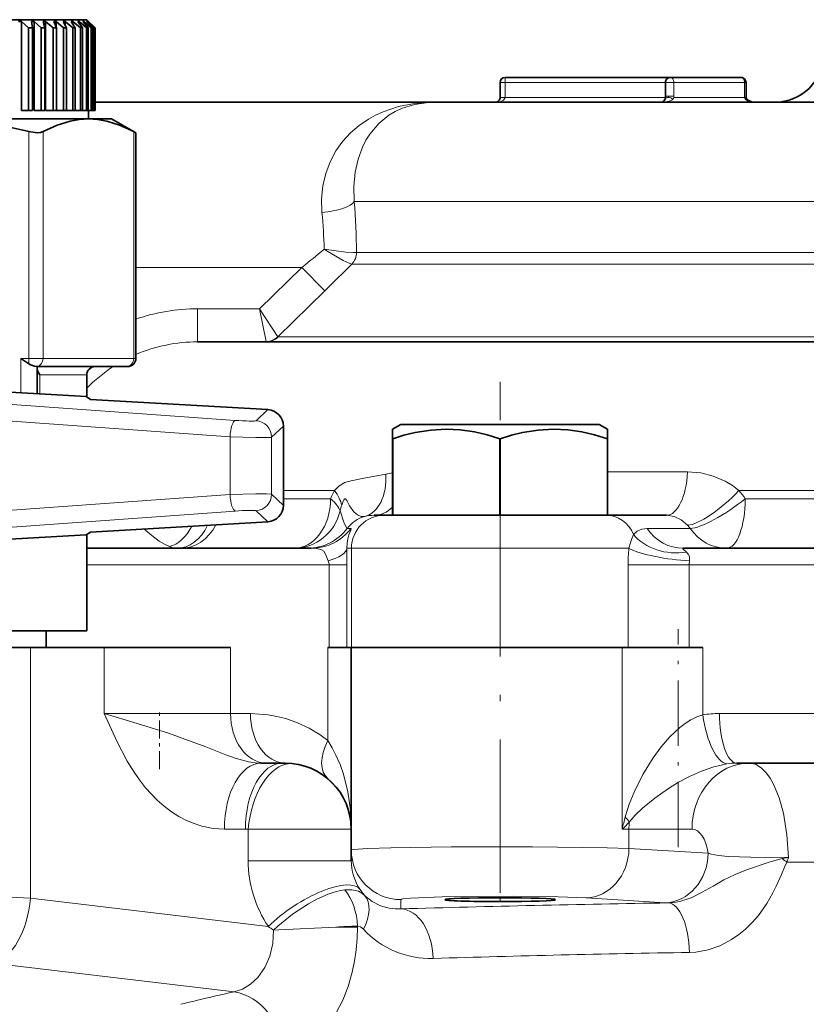
# Model space of a CAD drawing. Extents: x 0 to 420, y 0 to 297.
# Drawn here: x 103 to 127, y 200 to 230 of the extents above; entities that cross this region are included whole.
import ezdxf

# ---------------------------------------------------------------- set-up
doc = ezdxf.new("R2010")
doc.units = 0
doc.linetypes.add('DASHDOT', pattern=[18.5, 12, -3, 0.5, -3])

msp = doc.modelspace()

# ---------------------------------------------------------------- linework, layer by layer
at = {"color": 7, "lineweight": 35}
for p, q in [((95.824677, 230.062744), (104.273788, 230.062744)), ((102.846947, 230.012756), (102.75827, 230.012756)), ((102.846947, 230.012756), (103.055626, 229.812744)), ((102.846947, 230.012756), (102.846947, 227.312744)), ((103.055626, 229.812744), (103.176979, 229.812744)), ((103.055626, 229.812744), (103.055626, 227.312744)), ((103.146805, 230.012756), (103.176979, 229.812744)), ((103.228973, 230.012756), (103.146805, 230.012756)), ((103.176979, 229.812744), (103.176979, 227.312744)), ((103.228973, 230.012756), (103.446915, 229.812744)), ((103.228973, 230.012756), (103.228973, 227.312744)), ((103.446915, 229.812744), (103.55838, 229.812744)), ((103.446915, 229.812744), (103.446915, 227.312744)), ((103.50441, 230.012756), (103.55838, 229.812744)), ((103.57917, 230.012756), (103.50441, 230.012756)), ((103.55838, 229.812744), (103.55838, 227.312744)), ((103.57917, 230.012756), (103.803986, 229.812744)), ((103.57917, 230.012756), (103.57917, 227.312744)), ((103.803986, 229.812744), (103.904358, 229.812744)), ((103.803986, 229.812744), (103.803986, 227.312744)), ((103.827179, 230.012756), (103.904358, 229.812744)), ((103.893715, 230.012756), (103.827179, 230.012756)), ((103.893715, 230.012756), (104.12294, 229.812744)), ((103.893715, 230.012756), (103.893715, 229.840485)), ((103.904358, 229.812744), (103.904358, 227.312744)), ((104.111572, 230.012756), (104.211105, 229.812744)), ((104.169159, 230.012756), (104.111572, 230.012756)), ((104.12294, 229.812744), (104.211105, 229.812744)), ((104.12294, 229.812744), (104.12294, 227.312744)), ((104.169159, 230.012756), (104.400284, 229.812744)), ((104.169159, 230.012756), (104.169159, 229.8974)), ((104.211105, 229.812744), (104.211105, 227.312744)), ((104.273788, 230.062744), (104.824677, 230.062744)), ((104.354477, 230.012756), (104.43634, 229.877533)), ((104.402481, 230.012756), (104.354477, 230.012756)), ((104.400284, 229.812744), (104.475281, 229.812744)), ((104.400284, 229.812744), (104.400284, 227.312744)), ((104.402481, 230.012756), (104.632965, 229.812744)), ((104.402481, 230.012756), (104.402481, 229.933624)), ((104.43634, 229.877533), (104.475281, 229.812744)), ((104.475281, 229.812744), (104.475281, 227.312744)), ((104.55323, 230.012756), (104.693977, 229.812744)), ((104.591125, 230.012756), (104.55323, 230.012756)), ((104.591125, 230.012756), (104.818451, 229.812744)), ((104.591125, 230.012756), (104.591125, 229.959198)), ((104.632965, 229.812744), (104.693977, 229.812744)), ((104.632965, 229.812744), (104.632965, 227.312744)), ((104.693977, 229.812744), (104.693977, 227.312744)), ((104.705658, 230.012756), (104.864807, 229.812744)), ((104.733017, 230.012756), (104.705658, 230.012756)), ((104.733017, 230.012756), (104.954697, 229.812744)), ((104.733017, 230.012756), (104.733017, 229.978577)), ((104.810081, 230.012756), (104.985886, 229.812744)), ((104.826614, 230.012756), (104.810081, 230.012756)), ((104.818451, 229.812744), (104.864807, 229.812744)), ((104.818451, 229.812744), (104.818451, 227.312744)), ((104.824677, 230.062744), (105.074677, 229.812744)), ((104.826614, 230.012756), (105.040222, 229.812744)), ((104.826614, 230.012756), (104.826614, 229.994064)), ((104.864807, 229.812744), (104.864807, 227.312744)), ((104.865356, 230.012756), (105.055901, 229.812744)), ((104.870895, 230.012756), (104.865356, 230.012756)), ((104.870895, 230.012756), (105.074081, 229.812744)), ((104.870895, 230.012756), (104.870895, 230.006989)), ((104.954697, 229.812744), (104.985886, 229.812744)), ((104.954697, 229.812744), (104.954697, 227.312744)), ((104.985886, 229.812744), (104.985886, 227.312744)), ((105.040222, 229.812744), (105.055901, 229.812744)), ((105.040222, 229.812744), (105.040222, 227.312744)), ((105.055901, 229.812744), (105.055901, 227.312744)), ((105.074081, 229.812744), (105.074677, 229.812744)), ((105.074081, 229.812744), (105.074081, 227.312744)), ((105.074677, 229.812744), (105.074677, 227.312744)), ((117.474373, 228.312744), (122.474373, 228.312744)), ((122.474373, 228.312744), (124.612236, 228.312744)), ((117.324371, 227.712753), (117.324371, 228.16275)), ((122.324371, 227.750565), (122.324371, 228.16275)), ((124.762238, 227.712753), (124.762238, 228.16275)), ((122.324219, 227.706009), (122.322121, 227.686844)), ((122.324371, 227.712753), (122.324219, 227.705963)), ((122.324371, 227.712753), (122.324371, 227.750565)), ((115.324371, 227.562744), (105.074654, 227.562744)), ((148.61145, 227.562744), (115.324371, 227.562744)), ((103.055626, 227.312744), (102.846947, 227.312744)), ((103.055626, 227.312744), (103.176979, 227.312744)), ((103.446915, 227.312744), (103.228973, 227.312744)), ((103.446915, 227.312744), (103.55838, 227.312744)), ((103.803986, 227.312744), (103.57917, 227.312744)), ((103.803986, 227.312744), (103.904358, 227.312744)), ((104.12294, 227.312744), (103.904358, 227.312744)), ((104.12294, 227.312744), (104.211105, 227.312744)), ((104.211105, 227.312744), (104.400284, 227.312744)), ((104.400284, 227.312744), (104.475281, 227.312744)), ((104.475281, 227.312744), (104.632965, 227.312744)), ((104.632965, 227.312744), (104.693977, 227.312744)), ((104.693977, 227.312744), (104.818451, 227.312744)), ((104.818451, 227.312744), (104.864807, 227.312744)), ((104.864807, 227.312744), (104.954697, 227.312744)), ((104.874672, 227.312744), (104.874672, 227.062744)), ((104.954697, 227.312744), (104.985886, 227.312744)), ((104.985886, 227.312744), (105.040222, 227.312744)), ((105.040222, 227.312744), (105.055901, 227.312744)), ((105.055901, 227.312744), (105.074081, 227.312744)), ((105.074081, 227.312744), (105.074677, 227.312744)), ((104.871307, 227.062744), (100.324677, 227.062744)), ((105.574677, 227.062744), (104.871307, 227.062744)), ((105.574677, 227.062744), (106.309494, 226.638504)), ((106.242508, 226.674133), (106.309494, 226.638504)), ((106.309494, 219.812744), (106.309494, 226.638504)), ((152.326996, 220.312744), (108.175385, 220.312744)), ((103.305374, 219.564026), (103.321045, 219.562744)), ((103.321045, 219.562744), (106.026001, 219.562744)), ((103.324677, 219.562744), (103.324677, 218.741547)), ((106.059494, 219.562744), (106.026001, 219.562744)), ((104.824677, 218.640564), (104.824677, 219.312744)), ((104.800598, 218.656403), (102.324173, 218.799271)), ((104.931824, 218.570084), (104.800598, 218.656403)), ((104.931824, 218.570084), (110.299583, 218.260406)), ((110.770142, 215.363586), (110.770142, 217.761917)), ((114.324402, 217.812744), (114.074371, 217.668396)), ((114.074371, 217.406647), (114.074371, 217.668396)), ((114.691643, 217.812744), (114.324402, 217.812744)), ((120.324341, 217.812744), (114.691643, 217.812744)), ((120.324341, 217.812744), (120.574371, 217.668396)), ((120.574371, 217.668396), (120.574371, 217.37973)), ((114.074371, 217.37973), (114.074371, 217.406647)), ((114.079185, 217.37973), (114.074371, 217.37973)), ((114.074371, 215.062759), (114.074371, 217.37973)), ((114.079185, 215.062759), (114.079185, 217.37973)), ((117.329178, 217.37973), (117.31955, 217.37973)), ((117.31955, 215.062759), (117.31955, 217.37973)), ((117.329178, 215.062759), (117.329178, 217.37973)), ((120.574371, 217.37973), (120.56955, 217.37973)), ((120.56955, 215.062759), (120.56955, 217.37973)), ((120.574371, 215.062759), (120.574371, 217.37973)), ((113.826508, 215.062759), (113.519524, 215.062759)), ((113.826508, 215.062759), (114.074371, 215.062759)), ((114.079185, 215.062759), (114.074371, 215.062759)), ((114.584625, 215.062759), (114.079185, 215.062759)), ((114.584625, 215.062759), (116.808014, 215.062759)), ((117.319557, 215.062759), (116.808014, 215.062759)), ((117.329178, 215.062759), (117.31955, 215.062759)), ((117.329178, 215.062759), (117.840714, 215.062759)), ((117.840714, 215.062759), (120.064117, 215.062759)), ((120.064117, 215.062759), (120.56955, 215.062759)), ((120.574371, 215.062759), (120.56955, 215.062759)), ((120.574371, 215.062759), (122.361015, 215.062759)), ((104.931824, 214.55542), (110.299583, 214.865097)), ((102.324173, 214.326233), (104.800598, 214.469101)), ((104.931824, 214.55542), (104.800598, 214.469101)), ((104.824677, 212.062759), (104.824677, 214.48494)), ((111.613251, 214.062759), (104.824677, 214.062759)), ((152.782288, 214.062759), (122.866447, 214.062759)), ((104.824677, 211.562759), (104.824677, 212.062759)), ((104.824677, 211.562759), (101.531609, 211.562759)), ((103.59967, 211.062759), (103.59967, 211.562759)), ((95.327415, 211.062759), (103.120331, 211.062759)), ((103.120331, 211.062759), (105.346519, 211.062759)), ((105.346519, 211.062759), (109.172958, 211.062759)), ((112.110085, 211.062759), (112.421471, 211.062759)), ((112.691559, 211.062759), (112.421471, 211.062759)), ((112.825714, 211.062759), (112.691559, 211.062759)), ((112.824371, 211.062759), (112.824371, 204.928604)), ((112.82711, 211.062759), (112.825714, 211.062759)), ((112.826874, 211.062759), (121.019096, 211.062759)), ((121.019096, 211.062759), (123.45237, 211.062759)), ((110.102295, 207.562759), (110.247383, 207.562759)), ((110.247383, 207.562759), (110.824371, 207.562759)), ((124.479874, 207.562759), (151.168869, 207.562759)), ((112.824371, 204.604858), (112.824371, 204.928604))]:
    msp.add_line(p, q, dxfattribs=at)
at = {"color": 7, "lineweight": 13}
for p, q in [((117.474373, 228.16275), (117.474373, 228.312744)), ((117.324371, 228.16275), (117.474373, 228.16275)), ((117.474373, 227.712753), (117.474373, 228.16275)), ((117.474373, 228.16275), (122.324371, 228.16275)), ((122.324371, 228.16275), (122.580437, 228.16275)), ((122.580437, 228.16275), (124.718307, 228.16275)), ((122.580437, 227.750565), (122.580437, 228.16275)), ((124.718307, 227.712753), (124.718307, 228.16275)), ((124.718307, 228.16275), (124.762238, 228.16275)), ((117.324371, 227.712753), (117.474373, 227.712753)), ((117.474373, 227.712753), (122.324371, 227.712753)), ((122.324371, 227.750565), (122.416969, 227.750565)), ((122.416969, 227.750565), (122.580437, 227.750565)), ((122.580437, 227.712753), (122.580437, 227.750565)), ((122.580437, 227.712753), (124.718307, 227.712753)), ((124.718307, 227.712753), (124.762238, 227.712753)), ((103.067085, 219.812744), (103.067085, 226.674133)), ((103.500099, 219.812744), (103.500099, 226.674133)), ((106.242508, 219.812744), (106.242508, 226.674133)), ((150.049728, 224.562744), (112.912132, 224.562744)), ((112.980591, 223.019485), (112.982689, 223.019867)), ((150.049728, 223.019867), (112.982689, 223.019867)), ((112.838982, 222.66629), (112.840027, 222.666306)), ((150.119934, 222.666306), (112.840027, 222.666306)), ((111.331078, 222.562744), (106.309486, 222.562744)), ((111.331078, 222.562744), (110.050865, 221.312744)), ((112.020737, 221.855652), (111.3311, 222.562759)), ((112.020721, 221.855652), (110.598053, 220.464752)), ((108.175385, 220.312744), (108.175385, 221.312744)), ((110.050865, 221.312744), (108.175385, 221.312744)), ((110.050865, 221.312744), (110.252396, 220.323853)), ((110.050865, 221.312744), (110.598053, 220.464752)), ((151.17807, 220.459198), (110.608246, 220.459198)), ((102.824677, 219.812744), (103.067085, 219.812744)), ((102.824677, 219.812744), (102.824677, 218.770386)), ((103.500099, 219.812744), (103.067085, 219.812744)), ((103.067085, 219.812744), (103.067085, 219.647171)), ((103.500099, 219.812744), (106.242508, 219.812744)), ((106.309494, 219.812744), (106.242508, 219.812744)), ((104.824677, 219.312744), (103.403618, 219.312744)), ((103.403618, 218.737), (103.403618, 219.312744)), ((109.31382, 217.935669), (97.974991, 218.749329)), ((109.155655, 217.43718), (97.816826, 218.250839)), ((109.942543, 217.92337), (110.299583, 218.260406)), ((110.413101, 217.424896), (110.770142, 217.761917)), ((109.155655, 215.688324), (109.155655, 217.43718)), ((110.413101, 215.700623), (110.413101, 217.424896)), ((120.574371, 216.375259), (122.996681, 216.375259)), ((112.318611, 215.812759), (110.770142, 215.812759)), ((151.100937, 215.812759), (124.547798, 215.812759)), ((109.155655, 215.688324), (97.816826, 214.874664)), ((110.770142, 215.363586), (110.413101, 215.700623)), ((112.198677, 215.562759), (110.770142, 215.562759)), ((150.910492, 215.562759), (124.738243, 215.562759)), ((109.31382, 215.189835), (97.974991, 214.37619)), ((110.299583, 214.865097), (109.942543, 215.202133)), ((112.812523, 214.66275), (112.697563, 214.66275)), ((123.0746, 214.66275), (121.767677, 214.66275)), ((112.82711, 214.062759), (112.688576, 214.062759)), ((112.82711, 214.062759), (121.219086, 214.062759)), ((112.82711, 211.062759), (112.82711, 214.062759)), ((112.155067, 213.562759), (104.824677, 213.562759)), ((112.691559, 213.562759), (112.155067, 213.562759)), ((112.155067, 213.562759), (112.155067, 211.062759)), ((112.691559, 213.562759), (112.691559, 211.062759)), ((121.194725, 213.562759), (123.039284, 213.562759)), ((121.194725, 213.562759), (121.194725, 211.062759)), ((152.609467, 213.562759), (123.039284, 213.562759)), ((123.039284, 213.562759), (123.039284, 211.062759)), ((103.120331, 211.062759), (103.120331, 203.473282)), ((105.346519, 209.062759), (105.346519, 211.062759)), ((109.172958, 209.062759), (109.172958, 211.062759)), ((112.110085, 211.062759), (112.110085, 208.243713)), ((121.019096, 211.062759), (121.019096, 205.562759)), ((123.45237, 211.062759), (123.45237, 209.024628)), ((105.346519, 209.062759), (109.172958, 209.062759)), ((109.172958, 209.062759), (109.772423, 209.062759)), ((123.959953, 209.062759), (151.688782, 209.062759)), ((108.98391, 205.562759), (109.61969, 205.562759)), ((109.705986, 205.557495), (112.824371, 205.557495)), ((109.705986, 205.557495), (109.705986, 204.604858)), ((121.019096, 205.562759), (121.221481, 205.562759)), ((121.221481, 205.562759), (123.128395, 205.562759)), ((121.221481, 205.562759), (121.221481, 204.980988)), ((121.221481, 204.980988), (123.616837, 204.836105)), ((109.705986, 204.604858), (112.824371, 204.604858)), ((125.85144, 204.670181), (126.044731, 204.708405)), ((126.000404, 204.562759), (126.044731, 204.708405)), ((126.000404, 204.562759), (129.597031, 204.562759)), ((103.120331, 203.473282), (110.314163, 202.617691)), ((114.324371, 203.149765), (114.324371, 203.42952)), ((119.922447, 203.481903), (122.317802, 203.337006)), ((122.317802, 203.337006), (122.410988, 203.331665)), ((112.351463, 202.600082), (113.008896, 202.600082)), ((113.008896, 202.600082), (113.008896, 202.62558)), ((102.001953, 201.503662), (109.280342, 200.638016))]:
    msp.add_line(p, q, dxfattribs=at)
at = {"color": 7, "linetype": 'DASHDOT', "lineweight": 13, "ltscale": 0.386525}
msp.add_line((117.324371, 203.640182), (117.324371, 219.101166), dxfattribs=at)
at = {"color": 7, "linetype": 'DASHDOT', "lineweight": 13, "ltscale": 0.165}
msp.add_line((122.711678, 205.012756), (122.711678, 211.612747), dxfattribs=at)
at = {"color": 7, "linetype": 'DASHDOT', "lineweight": 13, "ltscale": 0.046074}
msp.add_line((107.024101, 207.373398), (107.024101, 209.216339), dxfattribs=at)
at = {"color": 7, "linetype": 'DASHDOT', "lineweight": 13, "ltscale": 0.00351}
msp.add_line((117.324371, 203.357498), (117.324371, 203.497879), dxfattribs=at)
at = {"color": 7, "lineweight": 35}
for points in [[(124.762238, 227.712753), (124.773659, 227.674286), (124.824234, 227.622299), (124.951416, 227.570969), (125.036507, 227.562744)], [(103.067085, 226.674133), (102.209991, 226.87323), (101.431519, 226.996124), (100.872078, 227.046326), (100.324677, 227.062744)], [(104.871307, 227.062744), (104.597603, 227.046326), (104.317879, 226.996124), (103.928642, 226.87323), (103.500099, 226.674133)], [(106.242508, 226.674133), (105.813965, 226.87323), (105.424728, 226.996124), (105.145004, 227.046326), (104.871307, 227.062744)], [(103.067085, 226.674133), (103.326553, 226.638565), (103.4217, 226.647736), (103.500099, 226.674133)], [(103.403618, 219.312744), (103.335785, 219.439438), (103.324677, 219.498413)], [(117.31955, 217.37973), (116.932533, 217.496201), (116.546616, 217.585236), (116.119339, 217.647629), (115.693901, 217.668396), (115.224968, 217.641937), (114.753647, 217.565308), (114.416771, 217.482758), (114.079185, 217.37973)], [(120.56955, 217.37973), (120.182533, 217.496201), (119.796616, 217.585236), (119.369339, 217.647629), (118.943901, 217.668396), (118.474968, 217.641937), (118.003639, 217.565308), (117.666763, 217.482758), (117.329178, 217.37973)]]:
    msp.add_lwpolyline(points, dxfattribs=at)
at = {"color": 7, "lineweight": 13}
for points in [[(111.935181, 224.229416), (111.923462, 224.63649), (111.962761, 225.030167), (112.0494, 225.403564), (112.18396, 225.76297), (112.358246, 226.09024), (112.566376, 226.38324), (112.802162, 226.640579), (113.061302, 226.863358), (113.339447, 227.05246), (113.558182, 227.172928), (113.783974, 227.275757), (114.251732, 227.431305), (114.734421, 227.524826), (115.222893, 227.561676), (115.324371, 227.562744)], [(112.912132, 224.562759), (112.896042, 225.01506), (112.936035, 225.446228), (113.026909, 225.845932), (113.162262, 226.20668), (113.267136, 226.41153), (113.385269, 226.598663), (113.655281, 226.919373), (113.961235, 227.170197), (114.145721, 227.281982), (114.337387, 227.373703), (114.737701, 227.500565), (115.154449, 227.557831), (115.324371, 227.562744)], [(122.550987, 227.656662), (122.514938, 227.631088), (122.440186, 227.599365), (122.307816, 227.571075), (122.17437, 227.562744)], [(112.004005, 223.116257), (112.115044, 223.045181), (112.574478, 222.776306), (112.758133, 222.689682), (112.838989, 222.66629)], [(112.004005, 223.116257), (112.655838, 223.029755), (112.887512, 223.014771), (112.980591, 223.01947)], [(109.155655, 217.43718), (109.936615, 217.417618), (110.255859, 217.416611), (110.387894, 217.420975), (110.408173, 217.423462), (110.413101, 217.424896)], [(122.996681, 216.375244), (123.39035, 216.344025), (123.773109, 216.250488), (124.134483, 216.095596), (124.349091, 215.965652), (124.547798, 215.812759)], [(113.865707, 216.30864), (113.151894, 216.176178), (112.868103, 216.120239), (112.729813, 216.086029), (112.625107, 216.050949), (112.444328, 215.941559), (112.318604, 215.812759)], [(109.155655, 215.688324), (109.936493, 215.707886), (110.255859, 215.708893), (110.387894, 215.704529), (110.408173, 215.702042), (110.413101, 215.700623)], [(113.233047, 215.027222), (113.124115, 215.026321), (113.012032, 215.072037), (112.900391, 215.164429), (112.770035, 215.344421), (112.68512, 215.509827), (112.659683, 215.551025), (112.650085, 215.560165), (112.64463, 215.563141), (112.635651, 215.56427), (112.626335, 215.560669), (112.617081, 215.552658), (112.600426, 215.529587), (112.579239, 215.488571), (112.53257, 215.368561)], [(112.48494, 215.193726), (112.595688, 214.850754), (112.675072, 214.684036), (112.691513, 214.665146), (112.695709, 214.663025), (112.697556, 214.66275)], [(122.361008, 215.062759), (122.589989, 215.028397), (122.803696, 214.926666), (122.993866, 214.762756)], [(107.323441, 214.113144), (107.174606, 214.184708), (107.016006, 214.281311), (106.786522, 214.448761), (106.55098, 214.648834)], [(112.688576, 214.062759), (112.695015, 214.219406), (112.717819, 214.351196), (112.753181, 214.473022), (112.807648, 214.612335), (112.819313, 214.6492), (112.819107, 214.658173), (112.816673, 214.661652), (112.812523, 214.66275)], [(121.767677, 214.66275), (121.606369, 214.643707), (121.471458, 214.58493), (121.360367, 214.482086)], [(121.360367, 214.482086), (121.295204, 214.325317), (121.219086, 214.062759)], [(107.323471, 214.113129), (107.437439, 214.075928), (107.539062, 214.062759)], [(112.123055, 213.687759), (112.050354, 213.866852), (111.992859, 213.973038), (111.900543, 214.030334), (111.770416, 214.055969), (111.613251, 214.062759)], [(122.866447, 214.062759), (122.851425, 214.060959), (122.84758, 214.058701), (122.846275, 214.056412), (122.846283, 214.053604), (122.848267, 214.049057), (122.858551, 214.037231), (122.961655, 213.949844)], [(122.961655, 213.949844), (123.013351, 213.890656), (123.050392, 213.814362), (123.053841, 213.687759)], [(110.102295, 207.562759), (109.9114, 207.572845), (109.715767, 207.602112), (109.311874, 207.710159), (109.02459, 207.813461), (108.421249, 208.055786), (107.289909, 208.470245), (106.352051, 208.759003), (105.346519, 209.062759)], [(108.98391, 205.562759), (108.641388, 205.585892), (108.30632, 205.653641), (108.068146, 205.729736), (107.838516, 205.826187), (107.604324, 205.949265), (107.383522, 206.08992), (107.160583, 206.258392), (106.95607, 206.438721), (106.60257, 206.817184), (106.415329, 207.057205), (106.251968, 207.292297), (106.048843, 207.621307), (105.729233, 208.226349), (105.346519, 209.062759)], [(109.772423, 209.062744), (110.306747, 209.024765), (110.575249, 208.976395), (110.843269, 208.907562), (111.197708, 208.782715), (111.545517, 208.6185), (111.882492, 208.413254), (112.110085, 208.243713)], [(123.45237, 209.024628), (123.27063, 208.960602), (123.09536, 208.872864), (122.922729, 208.76297), (122.759209, 208.638214), (122.458862, 208.357346), (122.191925, 208.049957), (121.952629, 207.724091), (121.641205, 207.215729), (121.377945, 206.68576), (121.229645, 206.321396), (121.10704, 205.933075)], [(112.824303, 205.591888), (112.796738, 206.142563), (112.718048, 206.688736), (112.584084, 207.226089), (112.482849, 207.51889), (112.360153, 207.804779), (112.243881, 208.02832), (112.110085, 208.243713)], [(124.182556, 207.540955), (123.79171, 207.452805), (123.410599, 207.318817), (123.050888, 207.156647), (122.722214, 206.980881), (122.414368, 206.792816), (122.001244, 206.502686), (121.629189, 206.196732), (121.410568, 205.987091), (121.286682, 205.848114), (121.231209, 205.774368)], [(124.860443, 207.562759), (125.043816, 207.5271), (125.219894, 207.42305), (125.383209, 207.258118), (125.493286, 207.10321), (125.593674, 206.924469), (125.763809, 206.51062), (125.892677, 206.043335), (126.000473, 205.390137), (126.044731, 204.708405)], [(112.824371, 204.928604), (112.824455, 204.92923), (112.825104, 204.930496), (112.826401, 204.931747), (112.830948, 204.934265), (112.883156, 204.94548), (113.323166, 204.976532), (114.01445, 204.999573), (115.844597, 205.027542), (118.307564, 205.030853), (120.565239, 205.001282), (121.221481, 204.980988)], [(123.616837, 204.836105), (123.703697, 204.80394), (123.930321, 204.761383), (124.223267, 204.735764), (124.903656, 204.711029), (126.044731, 204.708405)], [(125.85144, 204.670181), (125.493225, 204.577377), (124.776939, 204.334991), (124.42923, 204.189682), (124.092575, 204.023819), (123.764137, 203.839493), (123.436325, 203.651764), (123.100563, 203.487366), (122.758217, 203.374786), (122.584511, 203.343628), (122.410988, 203.331665)], [(126.000404, 204.562759), (125.927017, 204.409424), (125.833717, 204.186081), (125.676651, 203.833405), (125.577843, 203.635925), (125.394157, 203.316116), (125.135277, 202.950546), (124.95266, 202.739212), (124.744652, 202.535614), (124.544083, 202.370651), (124.326256, 202.221375), (123.971573, 202.03566), (123.615814, 201.912155), (123.244591, 201.844238), (123.048782, 201.832581)], [(103.120331, 203.473282), (101.822609, 203.539429), (100.449417, 203.563568), (99.07045, 203.546814), (98.161591, 203.511673), (97.30555, 203.456421), (96.714142, 203.400711), (96.19487, 203.332993), (95.820473, 203.264465), (95.538803, 203.187988), (95.436012, 203.145905), (95.365646, 203.10257), (95.335312, 203.069717), (95.327415, 203.053207)], [(110.467911, 202.507355), (110.602272, 202.630142), (111.048775, 202.989243), (111.529884, 203.305984), (111.778687, 203.441925), (112.029953, 203.558136)], [(112.629974, 203.726929), (112.84388, 203.729614), (113.038391, 203.682251), (113.139488, 203.628754), (113.226555, 203.557556)], [(113.22657, 203.557526), (113.454033, 203.373352), (113.703964, 203.245697), (113.969589, 203.170746), (114.145416, 203.149719), (114.324371, 203.149765)], [(114.324371, 203.42952), (114.325035, 203.431717), (114.32621, 203.433182), (114.330338, 203.436111), (114.340927, 203.440506), (114.377907, 203.449219), (114.612724, 203.474335), (115.573822, 203.514587), (117.728745, 203.533325), (118.800156, 203.520721), (119.922447, 203.481903)], [(110.467911, 202.507355), (110.449631, 202.105194), (110.361893, 201.72171), (110.20871, 201.372787), (109.998138, 201.074158), (109.779572, 200.868805), (109.536674, 200.720978), (109.280342, 200.638016)], [(110.467911, 202.507355), (110.634689, 202.516632), (112.351479, 202.600082)], [(113.008896, 202.600082), (112.998871, 202.25386), (112.96875, 201.909317), (112.918694, 201.569702), (112.848648, 201.235718), (112.724068, 200.8022), (112.564507, 200.38826), (112.370872, 200.000046), (112.115967, 199.605011), (111.823128, 199.260895), (111.497375, 198.979919), (111.324341, 198.867081), (111.146004, 198.774719), (110.833755, 198.668411)], [(113.008896, 202.62558), (113.105202, 202.604233), (113.192039, 202.53598)]]:
    msp.add_lwpolyline(points, dxfattribs=at)
at = {"color": 7, "lineweight": 35}
for centre, radius, start, end in [((125.625839, 229.062744), 1.5, 269.999997, 358), ((117.474373, 228.16275), 0.15, 90.000003, 179.999995), ((122.474373, 228.16275), 0.15, 90.000003, 180.000005), ((124.612236, 228.16275), 0.15, 0, 90.000003), ((117.17437, 227.712753), 0.15, 269.999997, 360), ((122.17437, 227.712753), 0.15, 288.275582, 350.051594), ((122.179634, 227.684235), 0.121489, 267.520413, 290.140859), ((106.045853, 224.25238), 5.484816, 234.03716, 237.104174), ((103.37439, 220.141891), 0.582314, 238.152594, 263.18896), ((106.059494, 219.812744), 0.25, 269.999997, 0), ((105.074677, 219.312744), 0.25, 90.000003, 179.999995), ((110.271095, 217.762177), 0.499028, 359.970614, 86.727529), ((110.271095, 215.363327), 0.499028, 273.272478, 0.029394), ((110.824371, 205.562759), 2, 0.084654, 89.999996)]:
    msp.add_arc(centre, radius, start, end, dxfattribs=at)
at = {"color": 7, "lineweight": 13}
for centre, radius, start, end in [((122.409393, 227.49324), 0.216271, 49.09445, 89.020185), ((122.272118, 227.741791), 0.144885, 347.054175, 3.468542), ((122.502396, 227.719147), 0.078722, 307.872235, 355.315476), ((85.975372, 222.557617), 27.011281, 0.98055, 4.25717), ((93.904999, 222.555725), 18.107694, 1.773887, 5.303397), ((65.443665, 279.036194), 72.766105, 309.095532, 309.781615), ((112.474205, 223.017227), 0.506296, 316.107883, 0.255391), ((57.310303, 277.90097), 78.321818, 314.309463, 315.1521), ((108.173332, 215.617538), 5.695175, 89.979355, 109.102887), ((108.171272, 215.595428), 4.717221, 89.95006, 113.247173), ((110.247658, 220.829926), 0.5061, 270.536345, 313.816931), ((110.263786, 220.323761), 0.011187, 179.531058, 264.815385), ((110.261642, 220.795593), 0.482918, 270.135584, 315.856402), ((110.606758, 220.468918), 0.009722, 205.583397, 278.727559), ((108.104271, 215.732162), 4.563986, 122.934198, 135.938277), ((114.504837, 213.237061), 3.137366, 97.882676, 101.754307), ((113.615395, 215.038239), 1.51059, 149.151702, 159.683566), ((122.683388, 214.195129), 2.468359, 33.64598, 40.945867), ((114.119507, 214.843262), 1.671666, 161.684743, 167.898453), ((113.519234, 213.892029), 1.170719, 89.9857, 104.149395), ((122.250046, 214.079636), 1.009908, 35.267579, 42.56426), ((71.281639, 213.566406), 41.409917, 359.994946, 0.686775), ((126.323441, 213.563599), 5.128715, 174.414754, 180.00938), ((111.886452, 213.560074), 0.268728, 0.570324, 28.352503), ((123.590805, 213.561752), 0.551541, 166.794654, 179.896309), ((123.958961, 205.677444), 3.385307, 89.983214, 98.606307), ((110.737915, 205.829666), 1.733082, 82.2598, 89.994654), ((110.823578, 206.864349), 0.698421, 77.786702, 89.934672), ((110.827728, 205.55484), 1.996965, 0.076044, 85.87687), ((124.478859, 205.535873), 2.026878, 89.971364, 98.405957), ((136.792816, 202.012817), 16.168247, 165.967832, 167.316685), ((120.187622, 205.084717), 1.250945, 33.458395, 42.697924), ((110.683937, 216.135284), 14.784921, 314.349512, 315.510648), ((109.619644, 204.851974), 0.710775, 83.023053, 89.996485), ((113.277512, 204.612213), 3.571802, 180.118089, 213.943126), ((114.398865, 204.612335), 1.574796, 180.272328, 213.472034), ((121.743042, 198.816132), 7.151845, 53.46723, 54.938654), ((114.48877, 204.664398), 1.678776, 213.261322, 221.24845), ((132.122116, -410.843811), 614.251898, 90.905863, 91.66036), ((112.111198, 204.960114), 2.95234, 232.505572, 236.178793), ((113.345474, 185.658813), 16.970249, 91.136464, 93.357915), ((115.209305, 204.386475), 2.737176, 222.53105, 271.831417), ((132.358658, -362.59845), 564.507425, 90.944966, 91.731995), ((119.662178, 152.705109), 49.044255, 102.220987, 104.149928)]:
    msp.add_arc(centre, radius, start, end, dxfattribs=at)
for centre, major_axis, ratio, start_param, end_param in [((122.474373, 228.16275), (0, -0.149994), 0.707107, 1.570796327, 3.141592654), ((124.612236, 228.16275), (0, -0.149994), 0.707107, 1.570796327, 3.141592654), ((117.17437, 227.712753), (0.300003, 0), 0.5, 4.712390201, 6.283185307), ((122.452614, 227.600586), (0.139114, -0.056091), 0.670066, 2.1124297, 3.141592654), ((125.036507, 227.712753), (0.318192, 0), 0.471404, 3.141592654, 4.71238819), ((111.935181, 224.562744), (0.997025, 0.077026), 0.332451, 4.686711566, 6.054865902), ((112.495598, 223.019867), (0, 0.5), 0.974184, 3.926990817, 4.71238898), ((103.283592, 219.812744), (0, 0.25), 0.866025, 3.242363392, 4.71238898), ((106.026001, 219.812744), (0, 0.25), 0.866025, 3.141592654, 4.71238898), ((109.285065, 217.43718), (0.035782, 0.498718), 0.2582, 0.054199403, 1.589322163), ((109.44323, 217.953552), (0.5, -0.028931), 0.05232, 4.453616549, 6.233852491), ((109.913788, 217.424896), (-0.343216, 0.363586), 0.997413, 3.957097921, 5.46768004), ((122.361008, 216.562744), (0, -1.5), 0.42713, 6.28318006, 7.728652652), ((112.837013, 216.473938), (0.384277, -1.449951), 0.661574, 0.012296537, 1.284701615), ((111.217636, 215.812759), (1.266586, -0.803589), 0.501043, 0.453653789, 0.902352972), ((123.974716, 215.812759), (1.111588, 1.007156), 0.267474, 3.444120677, 4.999444484), ((109.285065, 215.688324), (-0.035782, 0.498718), 0.2582, 1.552270491, 3.08739325), ((109.913788, 215.700623), (0.343216, 0.363586), 0.997413, 3.957097922, 5.46768004), ((111.092529, 215.562759), (0, 1.5), 0.73743, 3.141592654, 4.71238898), ((111.092529, 215.562759), (1.395386, -0.550354), 0.371863, 0.305170146, 0.814819281), ((124.173378, 215.562759), (-1.231705, -0.856094), 0.226003, 0.336446291, 1.88517186), ((124.173378, 215.562759), (0, 1.5), 0.376579, 3.141592654, 4.71238898), ((109.44323, 215.171951), (0.5, 0.028931), 0.05232, 0.049332859, 1.829568696), ((111.092529, 215.562759), (0, 1.5), 0.957704, 3.141592654, 4.463819586), ((113.519524, 216.562759), (0, -1.5), 0.67135, 0, 0.583523982), ((113.49707, 214.062759), (0, -1), 0.999391, 3.408952678, 4.068887872), ((113.826508, 214.062759), (0, -1), 0.999391, 3.141592654, 4.71238898), ((120.529121, 214.062759), (0, -1), 0.915643, 2.003515916, 3.141592654), ((107.323471, 215.582901), (-0.238464, -1.480927), 0.614989, 0.256088483, 1.061286866), ((107.539062, 215.562759), (0, -1.5), 0.741474, 0, 1.006123404), ((107.662354, 215.562759), (0, 1.5), 0.832056, 3.141592654, 4.158851272), ((111.498291, 215.562759), (0, 1.5), 0.999391, 3.141579892, 4.068887758), ((111.613251, 215.562759), (0, 1.5), 0.999391, 3.141592654, 4.068887872), ((122.866447, 215.562759), (0, 1.5), 0.915643, 2.214297436, 3.141592654), ((124.173378, 215.562759), (0, 1.5), 0.915643, 2.214297436, 3.141592654), ((122.607239, 215.111115), (1.497009, -0.094574), 0.790431, 3.779815494, 5.000992906), ((111.189484, 214.062759), (1.499893, 0.018188), 0.327996, 5.380239808, 6.246233666), ((122.517319, 214.062759), (1.48735, -0.194443), 0.21856, 3.680660602, 5.109839481), ((110.247383, 209.062759), (0, 1.5), 0.716285, 1.570796327, 3.141592654), ((110.824371, 209.062759), (0, 1.5), 0.701299, 1.570796327, 3.141592654), ((123.991325, 209.024628), (0.233444, -1.48172), 0.355478, 4.656443189, 6.204353507), ((124.479874, 209.062759), (0, -1.5), 0.34661, 4.712388914, 6.283185307), ((113.074371, 208.243713), (-0.964279, -1.148972), 0.540758, 5.138425934, 6.283185307), ((110.102295, 205.562759), (0, -2), 0.559193, 3.141592654, 4.71238898), ((110.738075, 205.562759), (0, -2), 0.559193, 3.141594318, 4.712388993), ((110.824371, 205.557495), (-0.242767, -1.985214), 0.556341, 3.227627132, 4.780317061), ((124.860443, 205.562759), (0, -2), 0.866025, 3.1415939, 4.712388984), ((122.953537, 205.562759), (0, -2), 0.866025, 4.606385625, 4.71238898), ((123.128876, 204.563828), (0.000641, -0.998917), 0.507851, 1.846521459, 3.141262032), ((114.324371, 204.928604), (1.5, 0), 0.999391, 3.141592654, 4.712388967), ((119.922447, 204.980988), (-0.090561, -1.497269), 0.86563, 0.069760088, 1.62310578), ((122.317802, 204.836105), (-0.090561, -1.497269), 0.86563, 0.069760088, 1.62310581), ((111.432541, 202.617691), (1.661072, 1.113937), 0.351682, 0.021002839, 2.0537851), ((111.178085, 201.644165), (2.056412, 1.925201), 0.397188, 0.49163175, 0.816040833), ((111.937721, 202.62558), (0.094681, -1.497009), 0.713416, 1.525707541, 2.351301615), ((112.128769, 202.53598), (1.081024, 1.039902), 0.571635, 5.248564487, 6.254196793), ((102.001953, 203.473282), (0.236206, 1.986008), 0.556494, 3.352145211, 4.778478705), ((122.410988, 201.832581), (0.024597, -1.499802), 0.42515, 1.563821847, 3.10302535), ((114.324371, 201.650681), (0.044586, -1.499344), 0.64811, 1.551528897, 3.095749425), ((109.280342, 198.668411), (0.424942, -1.95433), 0.769525, 1.405009286, 2.866212219)]:
    msp.add_ellipse(centre, major_axis=major_axis, ratio=ratio, start_param=start_param, end_param=end_param, dxfattribs=at)
at = {"color": 7, "lineweight": 35}
for start_param, end_param in [(6.283182425, 7.853981641), (3.141592654, 6.283182425), (1.570796334, 3.141592654)]:
    msp.add_ellipse((117.324371, 203.427689), major_axis=(-1.675003, 0), ratio=0.034921, start_param=start_param, end_param=end_param, dxfattribs=at)

doc.saveas('drawing.dxf')
